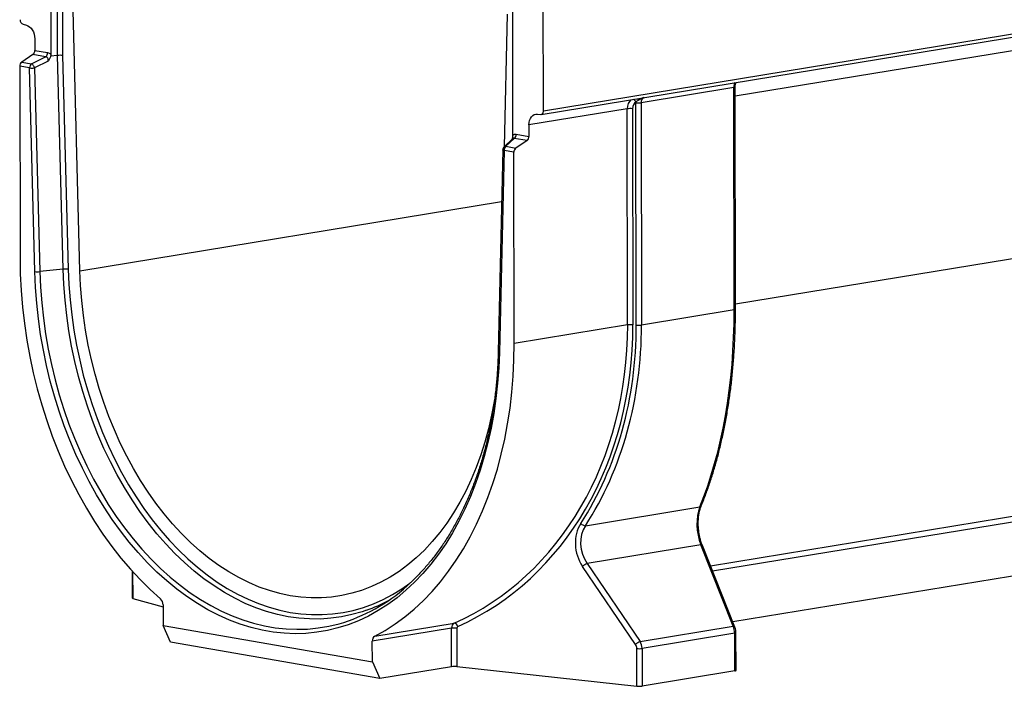
# Model space of a CAD drawing. Units: millimetres. Extents: x 8 to 455, y 1 to 291.
# Drawn here: x 293 to 340, y 87 to 119 of the extents above; entities that cross this region are included whole.
import ezdxf

# ---------------------------------------------------------------- set-up
doc = ezdxf.new("R2010")
doc.units = ezdxf.units.MM

msp = doc.modelspace()

# ---------------------------------------------------------------- linework, layer by layer
at = {"color": 7, "linetype": 'Continuous', "lineweight": 25}
for p, q in [((294.4764, 129.129), (294.4961, 117.4709)), ((317.879, 114.6211), (389.9757, 126.4348)), ((317.9852, 114.7943), (390.082, 126.6081)), ((316.5323, 113.6378), (316.5126, 125.2958)), ((295.8847, 107.1757), (295.4707, 123.0178)), ((317.9852, 114.7943), (317.9711, 123.1206)), ((316.2597, 119.4016), (316.1145, 113.0744)), ((293.1725, 118.9135), (293.3305, 118.8782)), ((293.7327, 118.2173), (293.7336, 117.6707)), ((293.6391, 117.4699), (293.1083, 117.1185)), ((293.5795, 117.0365), (294.2503, 117.3635)), ((294.2503, 117.3635), (293.6391, 117.4699)), ((293.7336, 117.6707), (294.3449, 117.5643)), ((294.8228, 117.4314), (294.4884, 117.3993)), ((295.089, 107.2445), (294.8228, 117.4314)), ((295.0605, 117.4287), (295.3266, 107.2451)), ((293.0138, 116.9177), (293.0292, 107.804)), ((293.485, 116.8357), (293.0138, 116.9177)), ((293.1083, 117.1185), (293.5795, 117.0365)), ((294.3691, 117.1515), (293.7225, 116.8363)), ((293.7386, 107.1308), (293.485, 116.8357)), ((293.7225, 116.8363), (293.9761, 107.1314)), ((327.0582, 115.9048), (322.6403, 115.1809)), ((327.0761, 105.3069), (327.0582, 115.9048)), ((327.1375, 105.3313), (327.1196, 115.9293)), ((322.4103, 104.5786), (322.3924, 115.1766)), ((322.6403, 115.1809), (322.6582, 104.583)), ((321.9817, 114.8872), (317.2936, 114.119)), ((317.6939, 114.6402), (317.8518, 114.6206)), ((321.9991, 104.592), (321.9817, 114.8872)), ((322.2296, 114.8915), (322.247, 104.5963)), ((317.2936, 114.119), (317.2945, 113.5723)), ((316.6833, 113.6786), (317.2945, 113.5723)), ((316.5151, 113.4596), (316.109, 113.0691)), ((316.5888, 113.4778), (316.198, 113.1021)), ((317.2, 113.3715), (316.5888, 113.4778)), ((317.2, 113.3715), (316.6692, 113.0201)), ((316.0477, 112.9295), (315.8268, 103.3072)), ((316.1034, 112.9013), (315.8825, 103.279)), ((316.5746, 112.8193), (316.1034, 112.9013)), ((316.198, 113.1021), (316.6692, 113.0201)), ((316.5901, 103.7057), (316.5746, 112.8193)), ((295.089, 107.2445), (293.9761, 107.1314)), ((327.0761, 105.3069), (322.6582, 104.583)), ((321.9991, 104.592), (316.5901, 103.7057)), ((319.9877, 95.0267), (325.4369, 95.9196)), ((325.4815, 94.1125), (320.0634, 93.2247)), ((327.0323, 90.2319), (325.4815, 94.1125)), ((327.112, 90.1979), (325.5612, 94.0785)), ((322.3757, 89.3675), (319.8481, 93.088)), ((320.0634, 93.2247), (322.591, 89.5042)), ((342.6859, 93.0055), (327.0161, 90.4379)), ((298.3699, 92.8702), (298.3721, 91.5777)), ((298.4004, 91.5605), (299.8464, 91.1545)), ((299.8462, 91.2566), (299.8479, 90.2767)), ((299.8479, 90.2767), (309.8266, 88.5409)), ((300.2098, 89.4821), (299.8479, 90.2767)), ((313.6028, 90.1399), (309.825, 89.5209)), ((309.9423, 89.7669), (313.7296, 90.3874)), ((313.6059, 88.3063), (313.6028, 90.1399)), ((313.8508, 90.1443), (313.8539, 88.3107)), ((322.591, 89.5042), (327.0323, 90.2319)), ((327.1022, 89.8991), (322.6843, 89.1752)), ((327.1052, 88.1072), (327.1022, 89.8991)), ((327.1666, 88.1317), (327.1636, 89.9236)), ((310.1885, 87.7464), (300.2098, 89.4821)), ((309.8266, 88.5409), (309.825, 89.5209)), ((322.4394, 87.379), (322.4364, 89.1709)), ((322.6843, 89.1752), (322.6873, 87.3833)), ((309.8266, 88.5409), (310.1885, 87.7464)), ((313.6059, 88.3063), (310.1885, 87.7464)), ((313.8539, 88.3107), (322.4394, 87.379)), ((327.1052, 88.1072), (322.6873, 87.3833))]:
    msp.add_line(p, q, dxfattribs=at)
at = {"color": 8, "linetype": 'Continuous', "lineweight": 25}
for p, q in [((294.8228, 117.4314), (294.803, 129.1441)), ((295.0407, 129.145), (295.0605, 117.4287)), ((350.2195, 119.2731), (327.1204, 115.4881)), ((295.8847, 107.1757), (315.9912, 110.4704)), ((327.1371, 105.5978), (350.2362, 109.3828)), ((325.946, 93.1156), (342.4233, 95.8155)), ((342.3019, 95.5171), (326.0505, 92.8541)), ((298.3982, 92.839), (298.4004, 91.5605))]:
    msp.add_line(p, q, dxfattribs=at)
at = {"color": 7, "linetype": 'Continuous', "lineweight": 25, "flags": 128}
for points in [[(293.3305, 118.8782), (293.4095, 118.8496), (293.4851, 118.8005), (293.5546, 118.7326), (293.6153, 118.6485), (293.6651, 118.5511), (293.7021, 118.4442), (293.7249, 118.3315), (293.7327, 118.2173)], [(317.2936, 114.119), (317.3011, 114.2305), (317.3235, 114.3353), (317.3601, 114.4294), (317.4096, 114.5095), (317.4701, 114.5726), (317.5394, 114.6163), (317.6149, 114.6392), (317.6939, 114.6402)], [(317.8518, 114.6206), (317.8781, 114.6209), (317.9033, 114.6286), (317.9264, 114.6431), (317.9466, 114.6642), (317.9631, 114.6909), (317.9753, 114.7222), (317.9827, 114.7572), (317.9852, 114.7943)], [(293.0292, 107.804), (293.0434, 107.0184), (293.0833, 106.2301), (293.1489, 105.4407), (293.24, 104.652), (293.3563, 103.8657), (293.4978, 103.0836), (293.6639, 102.3073), (293.8544, 101.5385), (294.0689, 100.779), (294.3069, 100.0303), (294.5678, 99.2941), (294.8512, 98.5721), (295.1563, 97.8658), (295.4825, 97.1767), (295.8291, 96.5064), (296.1953, 95.8563), (296.5804, 95.2279), (296.9835, 94.6225), (297.4037, 94.0414), (297.8401, 93.4859), (298.2917, 92.9573), (298.7576, 92.4566), (299.2367, 91.9851), (299.728, 91.5436)], [(315.8825, 103.279), (315.8531, 102.5409), (315.7991, 101.8101), (315.7206, 101.0881), (315.6176, 100.3764), (315.4906, 99.6768), (315.3396, 98.9908), (315.1652, 98.3199), (314.9677, 97.6655), (314.7474, 97.0293), (314.505, 96.4125), (314.2409, 95.8165), (313.9558, 95.2428), (313.6503, 94.6926), (313.325, 94.167), (312.9807, 93.6673), (312.6181, 93.1946), (312.2381, 92.75), (311.8415, 92.3344), (311.4293, 91.9487), (311.0022, 91.5939), (310.5613, 91.2707), (310.1076, 90.9799), (309.642, 90.722), (309.1657, 90.4977), (308.6796, 90.3075), (308.1849, 90.1517), (307.6826, 90.0309), (307.174, 89.9451), (306.66, 89.8946), (306.1419, 89.8795), (305.6209, 89.8999), (305.098, 89.9557), (304.5745, 90.0468), (304.0515, 90.1729), (303.5302, 90.3338), (303.0118, 90.5292), (302.4974, 90.7586), (301.9881, 91.0214), (301.4851, 91.3172), (300.9896, 91.6451), (300.5026, 92.0046), (300.0252, 92.3948), (299.5585, 92.8148), (299.1035, 93.2638), (298.6613, 93.7406), (298.2328, 94.2442), (297.8189, 94.7736), (297.4207, 95.3274), (297.039, 95.9046), (296.6747, 96.5037), (296.3284, 97.1235), (296.0012, 97.7626), (295.6936, 98.4195), (295.4064, 99.0928), (295.1401, 99.7809), (294.8955, 100.4825), (294.6729, 101.1957), (294.4731, 101.9192), (294.2963, 102.6512), (294.1429, 103.3902), (294.0134, 104.1344), (293.908, 104.8823), (293.827, 105.6321), (293.7704, 106.3822), (293.7386, 107.1308)], [(315.6561, 101.0488), (315.6392, 100.9476), (315.5138, 100.2873), (315.3649, 99.641), (315.1926, 99.01), (314.9976, 98.396), (314.7802, 97.8006), (314.541, 97.2251), (314.2806, 96.6709), (313.9996, 96.1395), (313.6986, 95.6321), (313.3785, 95.15), (313.0401, 94.6944), (312.6841, 94.2663), (312.3114, 93.8669), (311.923, 93.497), (311.5197, 93.1577), (311.1027, 92.8498), (310.6728, 92.5739), (310.2313, 92.3309), (309.779, 92.1212), (309.3173, 91.9454), (308.8471, 91.8039), (308.3697, 91.6971), (307.8861, 91.6253), (307.3977, 91.5885), (306.9056, 91.587), (306.411, 91.6206), (305.9151, 91.6894), (305.4192, 91.7932), (304.9244, 91.9316), (304.432, 92.1044), (303.9432, 92.3111), (303.4592, 92.5513), (302.9811, 92.8243), (302.5102, 93.1295), (302.0475, 93.4661), (301.5943, 93.8332), (301.1517, 94.2301), (300.7206, 94.6557), (300.3023, 95.109), (299.8977, 95.5888), (299.5078, 96.094), (299.1335, 96.6234), (298.7758, 97.1756), (298.4356, 97.7493), (298.1137, 98.3431), (297.8109, 98.9555), (297.5279, 99.585), (297.2655, 100.2301), (297.0242, 100.8892), (296.8047, 101.5607), (296.6074, 102.2429), (296.433, 102.9341), (296.2817, 103.6327), (296.1541, 104.337), (296.0503, 105.0451), (295.9707, 105.7555), (295.9155, 106.4663), (295.8847, 107.1757)], [(309.9423, 89.7669), (310.4324, 90.0376), (310.9102, 90.3427), (311.3746, 90.6815), (311.8247, 91.0533), (312.2595, 91.4573), (312.678, 91.8924), (313.0793, 92.358), (313.4624, 92.8528), (313.8267, 93.3758), (314.1713, 93.9259), (314.4953, 94.5018), (314.7982, 95.1024), (315.0793, 95.7262), (315.3379, 96.372), (315.5735, 97.0383), (315.7855, 97.7237), (315.9735, 98.4266), (316.1372, 99.1455), (316.276, 99.8789), (316.3898, 100.6252), (316.4783, 101.3826), (316.5412, 102.1497), (316.5785, 102.9246), (316.5901, 103.7057)], [(298.4004, 91.5605), (298.3856, 91.5655), (298.3762, 91.571), (298.3722, 91.5766), (298.3721, 91.5777)]]:
    msp.add_lwpolyline(points, dxfattribs=at)
at = {"color": 8, "linetype": 'Continuous', "lineweight": 25, "flags": 128}
for points in [[(316.1034, 112.9013), (316.083, 112.9066), (316.0669, 112.9124), (316.0555, 112.9185), (316.0491, 112.9247), (316.0477, 112.9295)], [(293.9761, 107.1314), (294.0076, 106.3917), (294.0635, 105.6507), (294.1436, 104.9099), (294.2477, 104.171), (294.3757, 103.4357), (294.5271, 102.7057), (294.7018, 101.9824), (294.8993, 101.2677), (295.1191, 100.563), (295.3608, 99.8699), (295.6239, 99.19), (295.9077, 98.5248), (296.2116, 97.8758), (296.5349, 97.2444), (296.8769, 96.6321), (297.2369, 96.0401), (297.614, 95.4699), (298.0075, 94.9227), (298.4163, 94.3998), (298.8397, 93.9022), (299.2766, 93.4311), (299.7261, 92.9876), (300.1872, 92.5726), (300.6588, 92.1871), (301.14, 91.8319), (301.6296, 91.5079), (302.1265, 91.2157), (302.6296, 90.956), (303.1378, 90.7294), (303.6501, 90.5364), (304.1651, 90.3774), (304.6818, 90.2528), (305.199, 90.1628), (305.7156, 90.1077), (306.2304, 90.0875), (306.7422, 90.1024), (307.25, 90.1523), (307.7525, 90.2371), (308.2487, 90.3565), (308.4643, 90.4198)], [(309.5458, 90.9956), (309.3403, 90.9259), (308.8517, 90.7866), (308.3561, 90.6822), (307.8545, 90.6129), (307.3482, 90.5788), (306.8383, 90.5801), (306.3259, 90.6167), (305.8124, 90.6885), (305.2987, 90.7953), (304.7862, 90.937), (304.276, 91.1132), (303.7693, 91.3235), (303.2672, 91.5674), (302.7709, 91.8444), (302.2816, 92.1537), (301.8003, 92.4948), (301.3282, 92.8667), (300.8664, 93.2687), (300.4159, 93.6999), (299.9778, 94.1591), (299.5531, 94.6455), (299.1427, 95.1578), (298.7477, 95.6948), (298.3688, 96.2555), (298.007, 96.8383), (297.6632, 97.4421), (297.338, 98.0654), (297.0323, 98.7067), (296.7468, 99.3647), (296.4821, 100.0378), (296.2388, 100.7244), (296.0176, 101.4229), (295.8188, 102.1318), (295.643, 102.8494), (295.4905, 103.5741), (295.3618, 104.3041), (295.257, 105.0379), (295.1765, 105.7737), (295.1205, 106.5098), (295.089, 107.2445)], [(295.3266, 107.2451), (295.3577, 106.5195), (295.413, 105.7925), (295.4925, 105.0659), (295.5959, 104.3413), (295.7231, 103.6203), (295.8736, 102.9047), (296.0473, 102.196), (296.2436, 101.4959), (296.4621, 100.8061), (296.7024, 100.128), (296.9638, 99.4633), (297.2457, 98.8136), (297.5476, 98.1802), (297.8687, 97.5647), (298.2083, 96.9684), (298.5656, 96.3928), (298.9397, 95.8392), (299.3299, 95.3088), (299.7351, 94.8028), (300.1546, 94.3225), (300.5872, 93.869), (301.0321, 93.4432), (301.4882, 93.0462), (301.9544, 92.6789), (302.4296, 92.3421), (302.9129, 92.0366), (303.403, 91.7631), (303.8988, 91.5222), (304.3993, 91.3146), (304.9031, 91.1406), (305.4092, 91.0006), (305.9165, 90.8951), (306.4237, 90.8242), (306.9296, 90.7881), (307.4332, 90.7868), (307.9332, 90.8205), (308.4285, 90.8889), (308.918, 90.992), (309.4005, 91.1295), (309.8749, 91.3011), (310.3401, 91.5064), (310.7951, 91.745), (311.2388, 92.0162), (311.6216, 92.2832)], [(315.8825, 103.279), (315.8621, 103.2842), (315.846, 103.29), (315.8346, 103.2961), (315.8282, 103.3024), (315.8268, 103.3072)]]:
    msp.add_lwpolyline(points, dxfattribs=at)
at = {"color": 7, "linetype": 'Continuous', "lineweight": 25}
for centre, radius, start, end in [((293.2562, 119.1154), 0.2186, 175.18342, 247.47698), ((293.4908, 117.6623), 0.2429, 307.60221, 1.96085), ((294.1021, 117.556), 0.2429, 307.60221, 1.96085), ((293.2566, 116.926), 0.2429, 127.60221, 181.96085), ((293.7278, 116.844), 0.2429, 127.60221, 181.96085), ((293.601, 118.0096), 1.1795, 264.35698, 275.91706), ((322.4986, 116.1957), 1.0247, 264.05298, 277.9515), ((322.1235, 113.8724), 1.0247, 84.05298, 97.9515), ((316.4405, 113.6703), 0.2429, 307.60221, 1.96085), ((317.0517, 113.564), 0.2429, 307.60221, 1.96085), ((316.2476, 112.9249), 0.2, 133.67047, 178.68484), ((316.3462, 112.9096), 0.2429, 127.60221, 181.96085), ((316.8174, 112.8277), 0.2429, 127.60221, 181.96085), ((293.8545, 108.3047), 1.1795, 264.35698, 275.91706), ((295.2106, 106.0713), 1.1795, 84.35698, 95.91706), ((322.1409, 103.5772), 1.0247, 84.05298, 97.9515), ((322.5165, 105.5978), 1.0247, 264.05298, 277.9515), ((320.0167, 95.3807), 0.3552, 224.76127, 265.32673), ((320.3547, 92.528), 0.7552, 112.6933, 132.13421), ((305.9382, 98.3085), 8.2833, 287.75603, 313.61612), ((299.4608, 91.2657), 0.3856, 358.65899, 46.12164), ((306.9945, 98.1477), 7.5935, 289.63296, 298.37329), ((313.7446, 89.1251), 1.0247, 84.05298, 97.9515), ((313.6918, 90.1773), 0.2135, 13.68258, 79.8152), ((310.0921, 89.5444), 0.2682, 123.96632, 185.03836), ((322.8823, 88.8075), 0.7552, 112.6933, 132.13421), ((322.5425, 90.1901), 1.0247, 264.05298, 277.9515), ((313.7477, 87.2915), 1.0247, 84.05298, 97.9515), ((327.1086, 88.1881), 0.0809, 267.60302, 315.8126), ((322.5456, 88.3981), 1.0247, 264.05298, 277.9515)]:
    msp.add_arc(centre, radius, start, end, dxfattribs=at)
at = {"color": 8, "linetype": 'Continuous', "lineweight": 25}
for centre, radius, start, end in [((327.0613, 115.9868), 0.082, 267.81994, 315.27934), ((322.1131, 115.0839), 0.3072, 24.22222, 57.20515), ((321.3364, 115.2493), 1.1709, 2.08167, 6.32475), ((327.0795, 105.3877), 0.0809, 267.60302, 315.8126), ((325.4156, 96.0195), 0.1021, 282.06446, 334.52847), ((325.4943, 94.0321), 0.0814, 34.71646, 99.07938), ((327.0451, 90.1515), 0.0814, 34.71646, 99.07938), ((327.1056, 89.9799), 0.0808, 267.58556, 315.85542)]:
    msp.add_arc(centre, radius, start, end, dxfattribs=at)
at = {"color": 7, "linetype": 'Continuous', "lineweight": 25}
for centre, major_axis, ratio, start_param, end_param in [((294.9163, 117.4051), (0.2, 0.0028), 0.1563405, 0.7634023, 2.0549459), ((322.5734, 114.8542), (-0.1176, 0.3834), 0.8424664, 0.2021864, 1.2236006), ((322.8221, 115.1299), (-0.147, 0.4793), 0.8424664, 1.1556044, 1.2236006), ((317.8288, 107.8882), (-1.9173, 17.4126), 0.5195378, 3.898949, 4.506699), ((307.3558, 106.1721), (-5.0482, 16.2819), 0.8442313, 3.2399652, 4.3623596), ((307.4651, 106.2005), (-5.0567, 16.4875), 0.8424664, 3.2427989, 4.3651933), ((307.5424, 106.1921), (-5.0861, 16.5834), 0.8424664, 3.7574432, 4.3651933), ((307.6517, 106.2206), (-5.0956, 16.7885), 0.8407469, 3.7601336, 4.3678837), ((326.0594, 94.8888), (-0.1558, 1.4938), 0.4955561, 0.758955, 2.0648368), ((320.9655, 94.0436), (-0.4998, 1.6296), 0.8424664, 0.6158505, 1.9217323), ((321.0748, 94.0721), (-0.4973, 1.4213), 0.8621135, 0.5793976, 1.8852794), ((313.8274, 90.1065), (-0.0569, 0.2946), 0.7372543, 0.194304, 1.3166984), ((313.9367, 90.1349), (-0.0294, 0.0959), 0.8424664, 0.1012062, 1.2236006), ((326.8056, 89.9676), (-0.0633, 0.4962), 0.5838769, 4.4999913, 5.198123), ((322.1785, 89.1989), (-0.0882, 0.2876), 0.8424664, 4.3651933, 5.063325), ((322.2879, 89.2273), (-0.1103, 0.488), 0.7801963, 4.4325934, 5.1307251)]:
    msp.add_ellipse(centre, major_axis=major_axis, ratio=ratio, start_param=start_param, end_param=end_param, dxfattribs=at)
at = {"color": 8, "linetype": 'Continuous', "lineweight": 25}
for centre, major_axis, ratio, start_param, end_param in [((327.1829, 115.855), (-0.0254, 0.2997), 0.4072539, 0.3297868, 1.369409), ((322.4641, 114.8258), (-0.138, 0.5845), 0.7908002, 0.398262, 1.2827405), ((322.9314, 115.1584), (-0.1892, 0.2396), 0.9231164, 6.1084178, 7.1480399)]:
    msp.add_ellipse(centre, major_axis=major_axis, ratio=ratio, start_param=start_param, end_param=end_param, dxfattribs=at)
at = {"color": 7, "linetype": 'Continuous', "lineweight": 25}
for points, knots in [([(294.3691, 117.1515), (294.3746, 117.1767), (294.3769, 117.2028), (294.3733, 117.2528), (294.3672, 117.2774), (294.3507, 117.3086), (294.3439, 117.3183), (294.3287, 117.3346), (294.3202, 117.3414), (294.2922, 117.358), (294.2715, 117.3631), (294.2503, 117.3635)], [0, 0, 0, 0, 0.25, 0.25, 0.5, 0.5, 0.625, 0.625, 0.75, 0.75, 1, 1, 1, 1]), ([(294.3449, 117.5643), (294.3719, 117.5596), (294.3983, 117.5496), (294.4368, 117.5259), (294.4494, 117.5166), (294.4735, 117.4957), (294.485, 117.484), (294.4961, 117.4709)], [0, 0, 0, 0, 0.5, 0.5, 0.75, 0.75, 1, 1, 1, 1]), ([(294.4884, 117.3993), (294.48, 117.353), (294.4637, 117.3096), (294.4319, 117.2475), (294.4202, 117.2277), (294.3956, 117.189), (294.3824, 117.17), (294.3691, 117.1515)], [0, 0, 0, 0, 0.5, 0.5, 0.75, 0.75, 1, 1, 1, 1]), ([(293.7225, 116.8363), (293.7157, 116.8563), (293.7067, 116.8781), (293.6848, 116.9215), (293.6719, 116.943), (293.6447, 116.9811), (293.6304, 116.9976), (293.6033, 117.0228), (293.5906, 117.0315), (293.5795, 117.0365)], [0, 0, 0, 0, 0.25, 0.25, 0.5, 0.5, 0.75, 0.75, 1, 1, 1, 1]), ([(327.1196, 115.9293), (327.1199, 115.9458), (327.1206, 115.9919), (327.1278, 116.0312), (327.1324, 116.0563)], [0, 0, 0, 0, 0.3599633, 1, 1, 1, 1]), ([(327.1351, 116.0557), (327.136, 116.0643), (327.1389, 116.0923), (327.1589, 116.1242), (327.174, 116.1393), (327.1784, 116.1436)], [0, 0, 0, 0, 0.2396695, 0.7797399, 1, 1, 1, 1]), ([(322.5066, 115.2919), (322.4834, 115.2821), (322.462, 115.271), (322.4234, 115.2436), (322.407, 115.2279), (322.3933, 115.2099)], [0, 0, 0, 0, 0.5, 0.5, 1, 1, 1, 1]), ([(316.5323, 113.6378), (316.5433, 113.647), (316.5548, 113.6547), (316.5788, 113.6673), (316.5914, 113.6722), (316.6299, 113.6824), (316.6563, 113.6833), (316.6833, 113.6786)], [0, 0, 0, 0, 0.25, 0.25, 0.5, 0.5, 1, 1, 1, 1]), ([(316.5015, 113.4465), (316.5047, 113.4572), (316.5118, 113.4816), (316.5192, 113.5142), (316.5247, 113.5433), (316.5269, 113.5581), (316.528, 113.5655)], [0, 0, 0, 0, 0.2804071, 0.6376193, 0.8175763, 1, 1, 1, 1]), ([(325.5078, 95.9756), (325.5464, 96.0705), (325.6581, 96.3455), (325.8325, 96.8165), (326.0259, 97.3943), (326.2044, 97.9906), (326.3681, 98.6039), (326.5165, 99.2332), (326.6494, 99.8775), (326.7668, 100.5355), (326.8684, 101.2063), (326.954, 101.8885), (327.0236, 102.581), (327.0771, 103.2826), (327.1141, 103.9923), (327.1349, 104.6755), (327.1367, 105.1238), (327.1375, 105.3313)], [0, 0, 0, 0, 0.0369037, 0.1069532, 0.1768904, 0.2467165, 0.3164365, 0.3860565, 0.4555837, 0.5250259, 0.594392, 0.663691, 0.7329326, 0.8021269, 0.8712841, 0.9404148, 1, 1, 1, 1]), ([(315.8268, 103.3072), (315.8234, 103.1862), (315.8135, 102.8347), (315.7807, 102.2571), (315.7211, 101.5777), (315.6396, 100.9067), (315.5369, 100.2456), (315.4131, 99.5956), (315.2683, 98.958), (315.103, 98.3341), (314.9175, 97.7252), (314.7121, 97.1324), (314.4873, 96.557), (314.2436, 96.0001), (313.9814, 95.4627), (313.7013, 94.946), (313.4039, 94.451), (313.0898, 93.9785), (312.7595, 93.5298), (312.4141, 93.1048), (312.0526, 92.7078), (311.7929, 92.4405), (311.6503, 92.3137), (311.6369, 92.3018)], [0, 0, 0, 0, 0.02675628, 0.07770526, 0.1286541, 0.17959982, 0.2305423, 0.28148152, 0.33241759, 0.38335075, 0.43428147, 0.4852104, 0.53613846, 0.58706647, 0.63799587, 0.68892848, 0.73986655, 0.79081277, 0.84177026, 0.89274262, 0.94373379, 0.994748, 1, 1, 1, 1]), ([(325.5612, 94.0785), (325.5489, 94.1104), (325.5132, 94.2034), (325.4627, 94.3694), (325.4154, 94.5769), (325.3826, 94.7915), (325.3649, 95.0081), (325.3627, 95.2221), (325.3759, 95.429), (325.4038, 95.6243), (325.4449, 95.8002), (325.4825, 95.9132), (325.5045, 95.9675), (325.5078, 95.9756)], [0, 0, 0, 0, 0.0547743, 0.1592538, 0.2636701, 0.3679084, 0.4719347, 0.5757405, 0.6793244, 0.782674, 0.8857538, 0.9829367, 1, 1, 1, 1]), ([(327.1636, 89.9236), (327.1629, 89.9459), (327.1611, 90.0092), (327.1452, 90.1039), (327.122, 90.1696), (327.112, 90.1979)], [0, 0, 0, 0, 0.2362915, 0.6714259, 1, 1, 1, 1])]:
    msp.add_open_spline(points, degree=3, knots=knots, dxfattribs=at)
for points in [[(294.4961, 117.4709), (294.4961, 117.4469), (294.4935, 117.423), (294.4884, 117.3993)], [(316.528, 113.5655), (316.5309, 113.5897), (316.5323, 113.6138), (316.5323, 113.6378)]]:
    msp.add_open_spline(points, degree=3, dxfattribs=at)
at = {"color": 8, "linetype": 'Continuous', "lineweight": 25}
for points, knots in [([(327.1317, 116.0561), (327.1318, 116.0565), (327.1325, 116.0591), (327.133, 116.0651), (327.1335, 116.0744), (327.1338, 116.0857), (327.1346, 116.1025), (327.1368, 116.1179), (327.1405, 116.1319), (327.1432, 116.1365), (327.1449, 116.1394)], [0, 0, 0, 0, 0.015907, 0.11295, 0.2283301, 0.3438034, 0.4823582, 0.7596518, 0.8523899, 1, 1, 1, 1]), ([(322.74, 115.4176), (322.7338, 115.4149), (322.7105, 115.4047), (322.6778, 115.3874), (322.6406, 115.3656), (322.5979, 115.3395), (322.5608, 115.3176), (322.5262, 115.3005), (322.5144, 115.2953), (322.5066, 115.2919)], [0, 0, 0, 0, 0.0778705, 0.2910788, 0.4195641, 0.5644423, 0.8543314, 0.9026461, 1, 1, 1, 1]), ([(316.5888, 113.4778), (316.5888, 113.4778), (316.5873, 113.4784), (316.5829, 113.4801), (316.5754, 113.482), (316.5659, 113.4829), (316.5578, 113.4823), (316.5492, 113.4805), (316.5414, 113.4778), (316.5315, 113.4727), (316.5231, 113.467), (316.5173, 113.4616), (316.5152, 113.4596)], [0, 0, 0, 0, 0.000046, 0.0632656, 0.1902145, 0.3191715, 0.4503349, 0.5163473, 0.6611218, 0.7591195, 0.9083767, 1, 1, 1, 1]), ([(316.198, 113.1021), (316.176, 113.1004), (316.141, 113.0978), (316.12, 113.0747), (316.1122, 113.0661)], [0, 0, 0, 0, 0.6301682, 1, 1, 1, 1])]:
    msp.add_open_spline(points, degree=3, knots=knots, dxfattribs=at)

doc.saveas('drawing.dxf')
